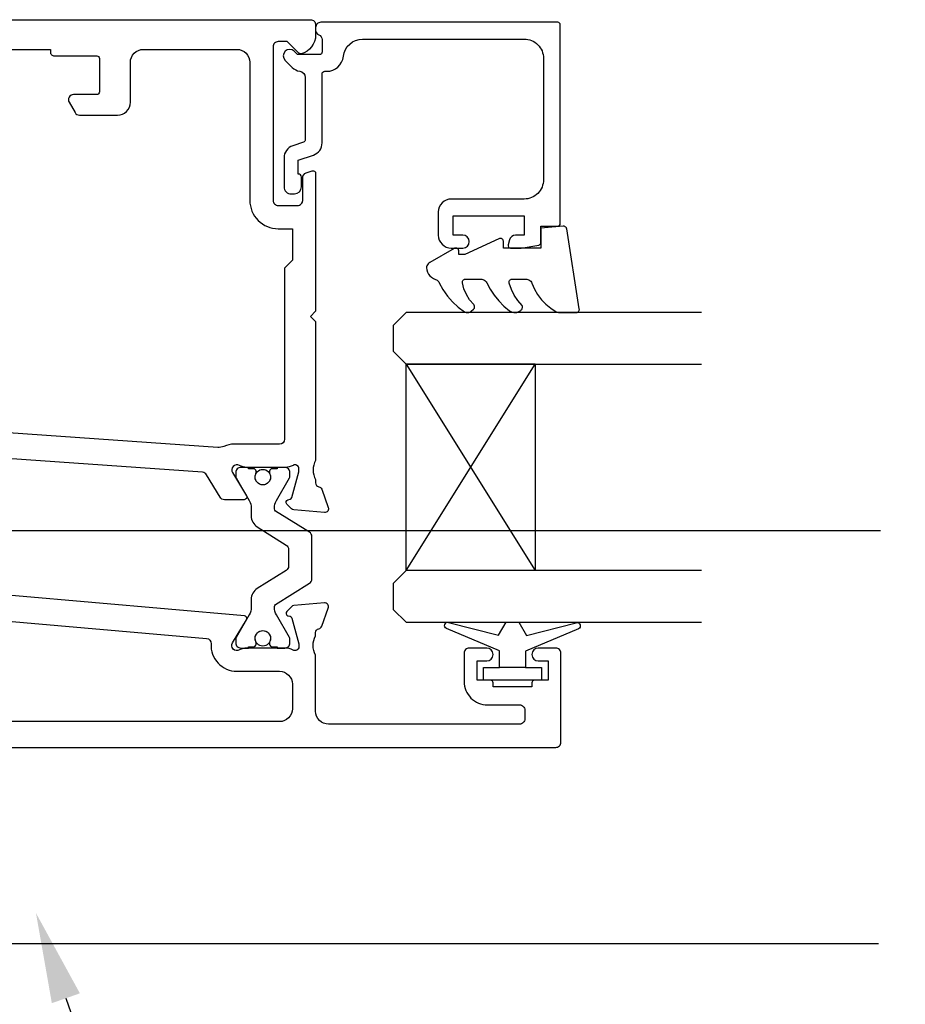
# Model space of a CAD drawing. Units: inches. Extents: x 0 to 5796, y -129 to 5363.
# Drawn here: x 2688 to 2757, y 1838 to 1914 of the extents above; entities that cross this region are included whole.
import ezdxf
from ezdxf import colors
from ezdxf.entities.mleader import LeaderData, LeaderLine
from ezdxf.math import Vec2, Vec3

# ---------------------------------------------------------------- set-up
doc = ezdxf.new("R2010")
doc.units = ezdxf.units.IN
doc.header["$MEASUREMENT"] = 0
doc.layers.add('OMEGA WINDOWS AND DOORS', color=7, linetype='Continuous')
doc.styles.add('arialobs', font='ARIALUNI.TTF', dxfattribs={"height": 6})

# ---------------------------------------------------------------- blocks, each defined once
blk = doc.blocks.new('50345')
for points in [[(0.4, 0, -0.414214), (0, 0.4), (0, 63.8, -0.414214), (0.4, 64.2), (1.192, 64.2, -0.341047), (2.643, 63.08, -0.26642), (2.591, 62.888), (1.7, 61.996), (1.7, 61.3, 0.414214), (2.1, 60.9), (14, 60.9, 0.414214), (14.4, 61.3), (14.4, 62.8, 0.414214), (14, 63.2), (12.247, 63.2, -0.32134), (11.868, 63.472), (11.711, 63.936, -0.513616), (11.9, 64.2), (22.6, 64.2), (23, 63.8), (23.4, 64.2), (34.152, 64.2, 0.267257), (35.648, 64.2), (35.9, 64.2, 0.359508), (36.195, 64.443, -0.263725), (36.387, 64.668), (37.797, 65.182, -0.548619), (38.199, 64.874), (37.992, 62.508, -0.176327), (37.905, 62.322), (37.541, 61.959, -0.57735), (37.207, 62.048), (37.162, 62.216, 0.267949), (37.021, 62.357), (35.032, 62.89, 0.065543), (34.954, 62.9), (34.8, 62.9, 0.576928), (34.54, 62.45, -0.13133), (34.7, 61.852), (34.7, 58.875, -0.127017), (34.55, 58.294, 0.767016), (35.106, 57.757), (36.897, 58.833, -0.583183), (37.2, 58.662), (37.2, 57.142, -0.263278), (37.006, 56.799), (35.269, 55.755, 0.244698), (35.076, 55.44), (32.003, 11.498, 0.282029), (32.196, 11.127), (33.406, 10.4, -0.263278), (33.6, 10.057), (33.6, 8.537, -0.583183), (33.297, 8.366), (31.506, 9.442, 0.767016), (30.95, 8.905, -0.127017), (31.1, 8.324), (31.1, 5.347, -0.13133), (30.94, 4.749, 0.576928), (31.2, 4.299), (31.354, 4.299, 0.065543), (31.432, 4.309), (33.421, 4.842, 0.267949), (33.562, 4.983), (33.607, 5.151, -0.57735), (33.941, 5.24), (34.305, 4.877, -0.176327), (34.392, 4.691), (34.599, 2.325, -0.548619), (34.197, 2.017), (32.787, 2.531, -0.263725), (32.595, 2.756, 0.359508), (32.3, 2.999), (32.048, 2.999, 0.266903), (30.553, 3), (23.4, 3), (23, 3.4), (22.6, 3), (18, 3), (17.6, 3.4), (17.2, 3), (2.2, 3, 0.414214), (1.8, 2.6), (1.8, 0.4, -0.414214), (1.4, 0)], [(32.9, 57.9, 0.104419), (33.071, 57.091, -0.122096), (33.154, 56.617), (29.932, 10.543, -0.157459), (29.84, 10.315, 0.175396), (29.4, 9.099), (29.4, 5.8, -0.414214), (28.4, 4.8), (3.3, 4.8, -0.414214), (2.3, 5.8), (2.3, 23.85, -0.414214), (3.3, 24.85), (6.4, 24.85, 0.414214), (7.4, 25.85), (7.4, 28.788, 0.267949), (7.2, 29.135), (6.4, 29.596, 0.57735), (5.8, 29.25), (5.8, 27.45, -0.414214), (5.6, 27.25), (3, 27.25, -0.414214), (2.8, 27.45), (2.8, 30.75, 0.414214), (2.5, 31.05), (2.3, 31.05), (2.3, 43.65), (2.5, 43.65, 0.414214), (2.8, 43.95), (2.8, 47.25, -0.414214), (3, 47.45), (5.6, 47.45, -0.414214), (5.8, 47.25), (5.8, 45.45, 0.57735), (6.4, 45.104), (7.2, 45.565, 0.267949), (7.4, 45.912), (7.4, 48.85, 0.414214), (6.4, 49.85), (3.3, 49.85, -0.414214), (2.3, 50.85), (2.3, 58.1, -0.414214), (3.3, 59.1), (14, 59.1, 0.414214), (16.2, 61.3), (16.2, 62.4), (18.65, 62.4), (19.25, 61.8), (32.5, 61.8, -0.414213), (32.9, 61.4)]]:
    blk.add_lwpolyline(points, format="xyb", close=True)
blk = doc.blocks.new('50346')
blk.add_lwpolyline([(1.268, 11.046), (0.194, 10.401, 0.263278), (0, 10.058), (0, 8.538, 0.583183), (0.303, 8.367), (2.094, 9.443, -0.767016), (2.65, 8.906, 0.127017), (2.5, 8.325), (2.5, 5.348, 0.13133), (2.66, 4.75, -0.576928), (2.4, 4.3), (2.246, 4.3, -0.065543), (2.168, 4.31), (0.179, 4.843, -0.267949), (0.038, 4.984), (-0.007, 5.152, 0.57735), (-0.341, 5.241), (-0.705, 4.878, 0.176327), (-0.792, 4.692), (-0.999, 2.326, 0.548619), (-0.597, 2.018), (0.813, 2.532, 0.263725), (1.005, 2.757, -0.359508), (1.3, 3), (1.552, 3, -0.267261), (3.048, 3), (5.6, 3), (6, 3.4), (6.4, 3), (13.6, 3, -0.414214), (14, 2.6), (14, 0.4, 0.414214), (14.4, 0), (15.4, 0, 0.414214), (15.8, 0.4), (15.8, 82.8, 0.414214), (15.4, 83.2), (8.5, 83.2, 0.414214), (8.1, 82.8), (8.1, 81.45, 1), (9.1, 81.45), (9.1, 82.2), (10.6, 82.2), (10.6, 81.15, 0.414214), (10.8, 80.95), (11.1, 80.95), (11.1, 77.95), (10.8, 77.95, 0.414214), (10.6, 77.75), (10.6, 76.7), (9.1, 76.7), (9.1, 77.45, 1), (8.1, 77.45), (8.1, 76.1, 0.414214), (8.5, 75.7), (10.7, 75.7, 0.414214), (12.5, 77.5), (12.5, 80, -0.414214), (12.9, 80.4), (13.6, 80.4, -0.414214), (14, 80), (14, 65.2, -0.414214), (13, 64.2), (8.648, 64.2, -0.267261), (7.152, 64.2), (6.9, 64.2, -0.359508), (6.605, 64.443, 0.263725), (6.413, 64.668), (5.003, 65.182, 0.548619), (4.601, 64.874), (4.808, 62.508, 0.176327), (4.895, 62.322), (5.259, 61.959, 0.57735), (5.593, 62.048), (5.638, 62.216, -0.267949), (5.779, 62.357), (7.768, 62.89, -0.065543), (7.846, 62.9), (8, 62.9, -0.576928), (8.26, 62.45, 0.13133), (8.1, 61.852), (8.1, 58.875, 0.127017), (8.25, 58.294, -0.767016), (7.694, 57.757), (5.903, 58.833, 0.554309), (5.601, 58.679), (1.46, 11.354, -0.240079)], format="xyb", close=True)
blk.add_lwpolyline([(7.775, 56.104, 0.432691), (9.9, 58.1), (9.9, 61.4, -0.414214), (10.9, 62.4), (12.8, 62.4, -0.414214), (13.8, 61.4), (13.8, 5.8, -0.414214), (12.8, 4.8), (9.8, 4.8), (9.8, 6.4, 0.414214), (9.4, 6.8), (8.6, 6.8, 0.414214), (8.2, 6.4), (8.2, 5.6, -0.414214), (7.8, 5.2), (4.4, 5.2, -0.414214), (4, 5.6), (4, 8.251, 0.309619), (3.706, 10.378, -0.209315), (3.449, 11.138), (7.351, 55.74, -0.407028), (7.775, 56.104)], format="xyb")
blk = doc.blocks.new('217100')
blk.add_lwpolyline([(2.461, -11.432, -0.131653), (2.3, -10.832), (2.3, -10.788, -0.258618), (2.394, -10.619), (5.012, -8.983, 0.258618), (5.2, -8.644), (5.2, -5.356, 0.258618), (5.012, -5.017), (2.394, -3.381, -0.258618), (2.3, -3.212), (2.3, -3.168, -0.131653), (2.461, -2.568), (3.473, -0.814, 0.131653), (3.5, -0.714), (3.5, -0.4, 0.414214), (3.1, 0), (2.5, 0), (2.5, -0.1), (2.125, -0.1, 0.414214), (1.925, -0.3), (1.925, -0.412, 0.109552), (1.944, -0.496, -1.569923), (0.856, -0.496, 0.109553), (0.875, -0.412), (0.875, -0.3, 0.414214), (0.675, -0.1), (0.3, -0.1), (0.3, 0), (-0.3, 0, 0.414214), (-0.7, -0.4), (-0.7, -0.714, 0.131653), (-0.673, -0.814), (0.339, -2.568, -0.131653), (0.5, -3.168), (0.5, -3.766, 0.258618), (0.97, -4.614), (3.212, -6.015, -0.258618), (3.4, -6.354), (3.4, -7.646, -0.258618), (3.212, -7.985), (0.97, -9.386, 0.258618), (0.5, -10.234), (0.5, -10.832, -0.131652), (0.339, -11.432), (-0.673, -13.186, 0.131652), (-0.7, -13.286), (-0.7, -13.6, 0.414214), (-0.3, -14), (0.3, -14), (0.3, -13.9), (0.675, -13.9, 0.414214), (0.875, -13.7), (0.875, -13.588, 0.109553), (0.856, -13.504, -1.569923), (1.944, -13.504, 0.109552), (1.925, -13.588), (1.925, -13.7, 0.414214), (2.125, -13.9), (2.5, -13.9), (2.5, -14), (3.1, -14, 0.414214), (3.5, -13.6), (3.5, -13.286, 0.131653), (3.473, -13.186), (2.461, -11.432)], format="xyb")
for centre in [(1.4, -0.75), (1.4, -13.25)]:
    blk.add_circle(centre, 0.6)
blk = doc.blocks.new('12mm polyamide')
blk.add_lwpolyline([(3.565, 6.894, -0.258618), (3.8, 6.47), (3.8, 5.53, -0.258618), (3.565, 5.106), (1.135, 3.587, 0.258618), (0.9, 3.163), (0.9, 3.061, 0.131652), (1.061, 2.461), (1.06, 2.461), (2.055, 0.738, -0.120512), (2.1, 0.554), (2.1, 0.4, -0.414214), (1.7, 0), (1.1, 0), (1.1, 0.1), (0.725, 0.1, -0.414214), (0.525, 0.3), (0.525, 0.412, -0.109552), (0.544, 0.496, 1.569922), (-0.544, 0.496, -0.109552), (-0.525, 0.412), (-0.525, 0.3, -0.414214), (-0.725, 0.1), (-1.1, 0.1), (-1.1, 0), (-1.7, 0, -0.414214), (-2.1, 0.4), (-2.1, 0.554, -0.131652), (-2.046, 0.754), (-1.061, 2.461, 0.131652), (-0.9, 3.061), (-0.9, 3.537, -0.258618), (-0.336, 4.555), (1.57, 5.746, 0.554309), (1.57, 6.254), (-0.336, 7.445, -0.258618), (-0.9, 8.463), (-0.9, 8.939, 0.131652), (-1.061, 9.539), (-1.06, 9.539), (-2.055, 11.262, -0.120512), (-2.1, 11.446), (-2.1, 11.6, -0.414214), (-1.7, 12), (-1.1, 12), (-1.1, 11.9), (-0.725, 11.9, -0.414214), (-0.525, 11.7), (-0.525, 11.588, -0.109552), (-0.544, 11.504, 1.569922), (0.544, 11.504, -0.109552), (0.525, 11.588), (0.525, 11.7, -0.414214), (0.725, 11.9), (1.1, 11.9), (1.1, 12), (1.7, 12, -0.414214), (2.1, 11.6), (2.1, 11.446, -0.131652), (2.046, 11.246), (1.061, 9.539, 0.131652), (0.9, 8.939), (0.9, 8.837, 0.258618), (1.135, 8.413)], format="xyb", close=True)
for centre in [(0, 11.25), (0, 0.75)]:
    blk.add_circle(centre, 0.6)
blk = doc.blocks.new('J409014')
for name, p in [('50346', (40.6, -0.001)), ('50345', (0, 0))]:
    blk.add_blockref(name, p)
at = {"rotation": 90}
blk.add_blockref('217100', (34.7, 58.708), dxfattribs=at)
at = {"extrusion": (0, 0, -1), "xscale": -1, "zscale": -1, "rotation": 90}
blk.add_blockref('12mm polyamide', (-31.1, 7.153), dxfattribs=at)
blk = doc.blocks.new('Dynex 9100BLK400')
blk.add_line((1, 1), (1, -1))
blk.add_lwpolyline([(1, -1), (2.292, -1), (4.018, -5.106, 0.929342), (4.491, -4.947), (3.497, -1.079), (4.5, -0.5), (4.5, 0.5), (3.475, 1.092), (4.464, 4.941, 0.929342), (3.992, 5.101), (2.268, 1), (1, 1), (1, 2.25), (0, 2.25), (0, -2.25), (1, -2.25)], format="xyb", close=True)
blk = doc.blocks.new('Dynex 40450')
blk.add_lwpolyline([(-0.727, -3.256), (0.5, -5.885), (0.5, -6.364), (0.237, -6.364), (0.196, -6.368), (0.156, -6.379), (0.118, -6.396), (0.085, -6.42), (0.055, -6.449), (0.032, -6.483), (0.014, -6.52), (0.004, -6.56), (0, -6.601), (0.004, -6.642), (0.014, -6.682), (0.032, -6.719), (1.126, -8.614), (1.172, -8.681), (1.228, -8.74), (1.293, -8.788), (1.365, -8.825), (1.443, -8.851), (1.523, -8.863), (1.693, -8.84), (1.857, -8.787), (2.01, -8.707), (2.146, -8.603), (2.263, -8.476), (2.356, -8.332), (2.423, -8.173), (2.455, -8.097), (2.498, -8.028), (2.553, -7.966), (2.617, -7.914), (2.689, -7.874), (3.22, -7.591), (3.716, -7.249), (4.17, -6.853), (4.576, -6.409), (4.93, -5.921), (4.963, -5.859), (4.986, -5.792), (4.998, -5.722), (4.999, -5.651), (4.988, -5.58), (4.966, -5.513), (4.934, -5.449), (4.892, -5.392), (4.747, -5.224), (4.718, -5.195), (4.684, -5.172), (4.648, -5.154), (4.608, -5.142), (4.568, -5.137), (4.527, -5.139), (4.487, -5.147), (4.449, -5.162), (4.413, -5.183), (4.382, -5.209), (4.014, -5.521), (3.604, -5.773), (3.16, -5.96), (2.692, -6.077), (2.649, -6.081), (2.606, -6.077), (2.564, -6.066), (2.524, -6.047), (2.489, -6.022), (2.458, -5.991), (2.433, -5.956), (2.415, -5.916), (2.404, -5.874), (2.4, -5.831), (2.4, -4.652), (2.407, -4.571), (2.426, -4.492), (2.458, -4.418), (2.501, -4.35), (2.555, -4.289), (2.618, -4.238), (2.689, -4.198), (3.189, -3.935), (3.66, -3.624), (4.099, -3.269), (4.501, -2.872), (4.863, -2.438), (4.926, -2.337), (4.97, -2.227), (4.995, -2.111), (4.999, -1.992), (4.983, -1.874), (4.946, -1.761), (4.89, -1.656), (4.831, -1.565), (4.799, -1.524), (4.76, -1.489), (4.716, -1.462), (4.668, -1.442), (4.617, -1.431), (4.565, -1.429), (4.513, -1.436), (4.463, -1.452), (4.076, -1.781), (3.653, -2.062), (3.198, -2.288), (2.719, -2.458), (2.678, -2.466), (2.636, -2.468), (2.594, -2.462), (2.554, -2.449), (2.517, -2.43), (2.483, -2.404), (2.455, -2.374), (2.431, -2.339), (2.414, -2.301), (2.404, -2.26), (2.4, -2.218), (2.4, -1.173), (2.408, -1.086), (2.43, -1.003), (2.466, -0.924), (2.516, -0.853), (2.577, -0.791), (2.648, -0.741), (2.726, -0.704), (3.179, -0.505), (3.606, -0.254), (4, 0.045), (4.357, 0.389), (4.67, 0.772), (4.937, 1.189), (4.971, 1.267), (4.993, 1.349), (5, 1.433), (5, 2.727), (4.996, 2.77), (4.985, 2.812), (4.967, 2.851), (4.943, 2.886), (4.912, 2.917), (4.877, 2.942), (4.839, 2.961), (4.797, 2.972), (4.754, 2.977), (4.711, 2.974), (-1.489, 1.997), (-1.529, 1.987), (-1.568, 1.971), (-1.603, 1.948), (-1.633, 1.92), (-1.659, 1.887), (-1.679, 1.85), (-1.692, 1.811), (-1.699, 1.77), (-1.699, 1.728), (-1.548, 0), (0, 0), (0, -2.9), (-0.5, -2.9), (-0.542, -2.903), (-0.582, -2.914), (-0.62, -2.931), (-0.655, -2.954), (-0.686, -2.982), (-0.711, -3.016), (-0.73, -3.053), (-0.743, -3.092), (-0.749, -3.134), (-0.749, -3.175), (-0.741, -3.217)], close=True)
blk = doc.blocks.new('24DG')
for p, q in [((0, 1), (0, 23.879)), ((4, 23.879), (4, 1)), ((1, 0), (0, 1)), ((4, 1), (3, 0)), ((3, 0), (1, 0))]:
    blk.add_line(p, q)
for points in [[(24, 23.879), (24, 1), (23, 0), (21, 0), (20, 1), (20, 23.879)], [(4, 1), (20, 1), (20, 11), (4, 11), (4, 1), (20, 11), (20, 1), (4, 11)]]:
    blk.add_lwpolyline(points)
blk = doc.blocks.new('50360')
blk.add_lwpolyline([(-13.7, 10.5, -0.414214), (-14.7, 9.5), (-16.5, 9.5, -0.414214), (-17.5, 10.5), (-17.5, 11.411, -0.994452), (-16.5, 11.394), (-16.5, 10.65), (-15, 10.65), (-15, 16.15), (-16.5, 16.15), (-16.5, 15.491, -0.339392), (-16.871, 15.008), (-17.248, 14.907, -0.493199), (-17.5, 15.1), (-17.5, 15.932), (-17.262, 17.284, -0.364027), (-17.065, 17.45), (-15.8, 17.45), (-15.8, 18.75, -0.414215), (-15.6, 18.95), (-0.2, 18.95, -0.414214), (0, 18.75), (0, 0.4, -0.414214), (-0.4, 0), (-0.6, 0, -0.305615), (-0.971, 0.25, 0.305615), (-1.342, 0.5), (-2.3, 0.5, 0.414214), (-2.5, 0.3), (-2.5, -1.05), (-2.5, -1.05), (-2.5, -1.321), (-2.5, -1.321), (-2.5, -1.404), (-2.441, -1.462), (-2.25, -1.654, -1), (-2.957, -2.361), (-3.507, -1.811, -0.164987), (-3.791, -1.235, 0.376247), (-4.287, -0.8), (-9.095, -0.8, 0.32134), (-9.285, -0.936), (-9.568, -1.771, -0.32134), (-10.515, -2.45), (-12.75, -2.45, -0.414214), (-13.3, -1.9), (-13.3, -1.65, -0.41392), (-12.751, -1.1), (-12.75, -1.1), (-12.568, -1.1), (-12.204, -1.1), (-12.011, -1.1), (-12.011, -1.1, -0.414163), (-11.761, -1.35), (-10.692, -1.35), (-10.295, -0.179, -0.32134), (-9.348, 0.5), (-4, 0.5, 0.414214), (-3.8, 0.7), (-3.8, 0.855, -0.38311), (-2.639, 2.148, 0.38311), (-1.3, 3.639), (-1.3, 16.15, 0.414214), (-2.8, 17.65), (-12.2, 17.65, 0.414214), (-13.7, 16.15)], format="xyb", close=True)
blk = doc.blocks.new('glazing')
for name, p in [('24DG', (-46.5, 6)), ('Dynex 9100BLK400', (-51, 15.249))]:
    blk.add_blockref(name, p)
at = {"xscale": -1}
blk.add_blockref('Dynex 40450', (-17.5, 17.45), dxfattribs=at)
at = {"layer": 'OMEGA WINDOWS AND DOORS'}
blk.add_blockref('50360', (0, 0), dxfattribs=at)

msp = doc.modelspace()

# ---------------------------------------------------------------- linework, layer by layer
at = {"ltscale": 8}
for p, q in [((2566.453, 1874.753), (2755.053, 1874.753)), ((2566.453, 1842.753), (2754.894, 1842.753))]:
    msp.add_line(p, q, dxfattribs=at)

# ---------------------------------------------------------------- block references
at = {"layer": 'OMEGA WINDOWS AND DOORS', "rotation": 270}
msp.add_blockref('J409014', (2647.098, 1914.34), dxfattribs=at)
at = {"layer": 'OMEGA WINDOWS AND DOORS', "xscale": -1, "rotation": 270}
msp.add_blockref('glazing', (2711.298, 1914.14), dxfattribs=at)

# ---------------------------------------------------------------- leaders
at = {"layer": 'OMEGA WINDOWS AND DOORS', "ltscale": 0.2}
ml = msp.add_multileader_mtext('Standard', dxfattribs=at)
ml.set_content('Line of head\\Pflashing above', color=256, style='arialobs')
ml.set_leader_properties(color=2)
ml.build(insert=Vec2(0, 0))
ml.multileader.update_dxf_attribs({"dogleg_length": 10, "arrow_head_size": 7})
ctx = ml.context
ctx.base_point, ctx.char_height, ctx.arrow_head_size, ctx.landing_gap_size, ctx.plane_origin = Vec3(2710.203, 1814.968), 6, 7, 1.5, Vec3(2700.96, 1707.746)
notes = []
notes.append((ctx, [(1, (1, 1, 0), (2700.203, 1814.968), (1, 0), 10, [(0, [(2689.633, 1845.103)], 0, [])])]))
ctx.mtext.insert, ctx.mtext.flow_direction = Vec3(2711.703, 1818.848), 5
for ctx, leaders in notes:
    for number, flags, end, landing, length, lines in leaders:
        leader = LeaderData()
        leader.index, (leader.has_last_leader_line, leader.has_dogleg_vector, leader.attachment_direction) = number, flags
        leader.last_leader_point, leader.dogleg_vector, leader.dogleg_length = Vec3(end), Vec3(landing), length
        for number, points, colour, breaks in lines:
            line = LeaderLine()
            line.index, line.vertices, line.color, line.breaks = number, Vec3.list(points), colors.encode_raw_color(colour), breaks
            leader.lines.append(line)
        ctx.leaders.append(leader)

doc.saveas('drawing.dxf')
